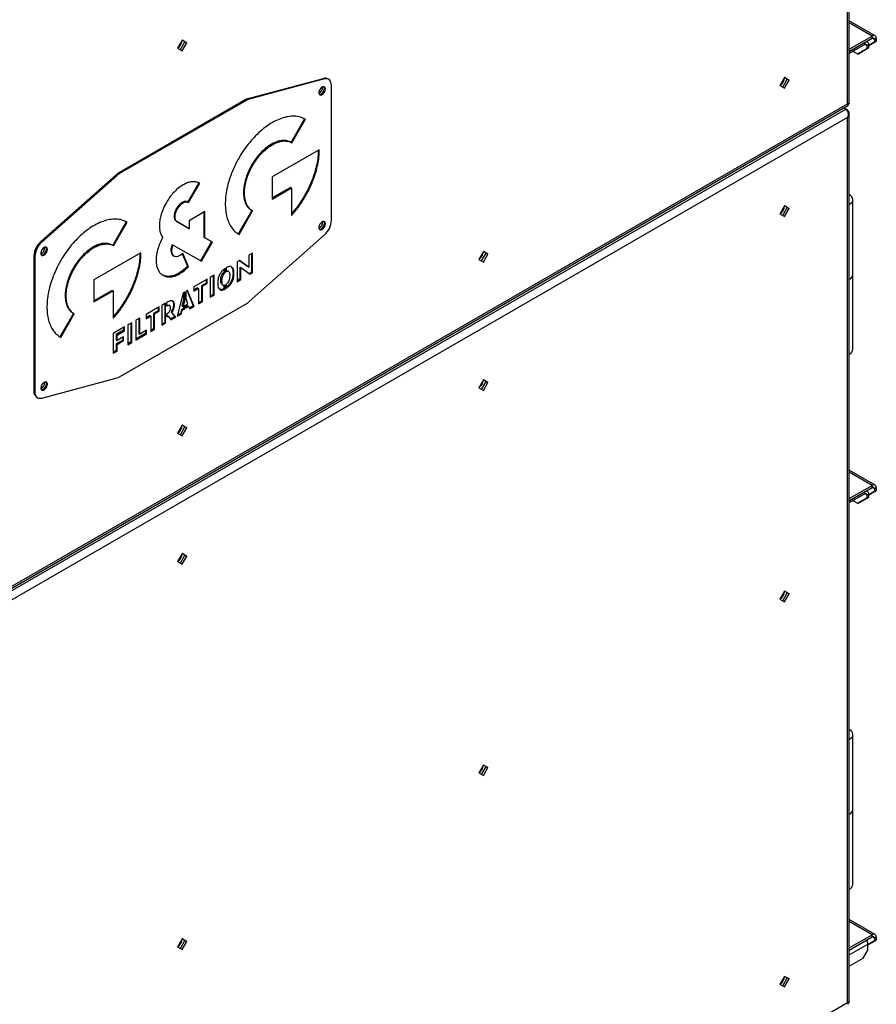
# Model space of a CAD drawing. Units: millimetres. Extents: x -3632 to 6735, y -4577 to 9086.
# Drawn here: x 4253 to 4906, y 5454 to 6206 of the extents above; entities that cross this region are included whole.
import ezdxf

# ---------------------------------------------------------------- set-up
doc = ezdxf.new("R2010")
doc.units = ezdxf.units.MM

msp = doc.modelspace()

# ---------------------------------------------------------------- linework, layer by layer
at = {"color": 7, "linetype": 'Continuous', "lineweight": 25}
for p, q in [((4884.43, 6141.45), (4884.43, 6816.9)), ((4885.72, 6141.9), (4885.72, 6820.05)), ((4905.37, 6193.39), (4885.72, 6204.73)), ((4903.17, 6193.17), (4885.72, 6203.25)), ((4885.72, 6183.1), (4903.17, 6193.17)), ((4903.17, 6191.54), (4903.17, 6193.17)), ((4376.66, 6190.09), (4373.16, 6184.02)), ((4375.24, 6182.82), (4378.74, 6188.88)), ((4380.16, 6188.06), (4376.66, 6190.09)), ((4378.74, 6188.88), (4376.66, 6190.09)), ((4376.66, 6182), (4380.16, 6188.06)), ((4378.74, 6188.88), (4380.16, 6188.06)), ((4885.72, 6181.47), (4903.17, 6191.54)), ((4897.51, 6188.27), (4885.72, 6181.47)), ((4897.51, 6186.64), (4885.72, 6179.83)), ((4900.62, 6184.35), (4893.55, 6180.27)), ((4897.51, 6186.64), (4897.51, 6188.27)), ((4899.21, 6185.66), (4897.51, 6186.64)), ((4899.71, 6188.49), (4898.8, 6189.02)), ((4900.62, 6186.48), (4899.21, 6185.66)), ((4899.21, 6183.54), (4899.21, 6185.66)), ((4899.21, 6183.54), (4900.62, 6184.35)), ((4906.28, 6189.25), (4900.62, 6185.99)), ((4900.62, 6185.99), (4904.87, 6188.44)), ((4900.62, 6184.35), (4900.62, 6186.48)), ((4904.87, 6190.56), (4903.17, 6191.54)), ((4906.28, 6191.38), (4904.87, 6190.56)), ((4904.87, 6190.56), (4904.87, 6188.44)), ((4904.87, 6188.44), (4906.28, 6189.25)), ((4906.28, 6191.38), (4906.28, 6189.25)), ((4373.16, 6184.02), (4376.66, 6182)), ((4892.14, 6179.45), (4888.6, 6181.5)), ((4892.14, 6179.45), (4899.21, 6183.54)), ((4893.55, 6180.27), (4892.14, 6179.45)), ((4427.05, 6145.45), (4484.55, 6160.86)), ((4485.26, 6160.45), (4427.76, 6145.05)), ((4485.26, 6160.45), (4484.55, 6160.86)), ((4488.43, 6160.16), (4487.72, 6160.57)), ((4490.5, 6052.36), (4490.5, 6155.59)), ((4836.28, 6161.46), (4832.78, 6155.4)), ((4832.78, 6155.4), (4836.28, 6153.38)), ((4834.86, 6154.2), (4838.36, 6160.26)), ((4834.86, 6157.42), (4834.86, 6159.01)), ((4839.78, 6159.44), (4836.28, 6161.46)), ((4838.36, 6160.26), (4836.28, 6161.46)), ((4836.28, 6153.38), (4839.78, 6159.44)), ((4838.36, 6160.26), (4839.78, 6159.44)), ((3845.58, 5540.25), (4884.69, 6140.12)), ((3847.67, 5542.95), (4884.43, 6141.45)), ((4425.22, 6144.68), (4328.09, 6088.6)), ((4425.93, 6144.27), (4328.8, 6088.19)), ((4425.93, 6144.27), (4425.22, 6144.68)), ((4427.05, 6145.45), (4427.76, 6145.05)), ((3842.91, 5536.93), (4882.97, 6137.34)), ((4882.97, 6137.34), (4881.43, 6138.23)), ((4881.71, 6138.07), (4881.71, 6138.39)), ((4884.43, 6136.5), (4882.97, 6137.34)), ((4884.43, 6136.5), (4884.02, 6136.26)), ((4885.72, 5456.01), (4885.72, 6134.15)), ((4884.43, 6131), (3847.67, 5532.49)), ((4470.06, 6130.02), (4459.71, 6112.1)), ((4460.42, 6111.7), (4470.76, 6129.61)), ((4884.43, 5455.56), (4884.43, 6131)), ((4459.71, 6112.1), (4460.42, 6111.7)), ((4481.27, 6106.39), (4445.4, 6085.68)), ((4429.67, 6094.77), (4430.38, 6094.36)), ((4268.76, 6036.28), (4326.26, 6087.27)), ((4326.97, 6086.86), (4269.47, 6035.87)), ((4326.97, 6086.86), (4326.26, 6087.27)), ((4328.09, 6088.6), (4328.8, 6088.19)), ((4389.32, 6081.23), (4380.87, 6066.6)), ((4381.58, 6066.19), (4390.03, 6080.82)), ((4445.4, 6085.68), (4445.4, 6068.79)), ((4459.32, 6077.65), (4445.4, 6069.61)), ((4445.4, 6068.79), (4460.03, 6077.24)), ((4459.32, 6077.65), (4460.03, 6077.24)), ((4460.03, 6077.24), (4460.03, 6056.32)), ((4376.59, 6066.18), (4377.29, 6065.77)), ((4380.87, 6066.6), (4381.58, 6066.19)), ((4888.41, 6011.25), (4888.41, 6068.41)), ((4372.3, 6061.65), (4373, 6061.24)), ((4393.96, 6059.17), (4382.02, 6052.27)), ((4393.25, 6058.76), (4393.25, 6039.64)), ((4393.96, 6039.23), (4393.96, 6059.17)), ((4429.67, 6060.08), (4419.33, 6042.16)), ((4420.04, 6041.75), (4430.38, 6059.67)), ((4429.67, 6060.08), (4430.38, 6059.67)), ((4836.28, 6063.48), (4832.78, 6057.42)), ((4832.78, 6057.42), (4836.28, 6055.4)), ((4834.86, 6056.21), (4838.36, 6062.27)), ((4834.86, 6059.44), (4834.86, 6061.03)), ((4839.78, 6061.46), (4836.28, 6063.48)), ((4838.36, 6062.27), (4836.28, 6063.48)), ((4836.28, 6055.4), (4839.78, 6061.46)), ((4838.36, 6062.27), (4839.78, 6061.46)), ((4333.97, 6051.46), (4323.62, 6033.54)), ((4324.33, 6033.14), (4334.68, 6051.05)), ((4370.52, 6055.67), (4371.23, 6055.26)), ((4372.3, 6051.74), (4373, 6051.33)), ((4372.3, 6051.74), (4381.31, 6046.54)), ((4382.02, 6046.13), (4373, 6051.33)), ((4382.02, 6052.27), (4382.02, 6046.13)), ((4483.09, 6051.08), (4483.76, 6050.69)), ((4381.31, 6046.54), (4382.02, 6046.13)), ((4427.76, 5990.46), (4485.26, 6041.44)), ((4268.76, 6036.28), (4269.47, 6035.87)), ((4369.07, 6034.1), (4369.78, 6033.69)), ((4399.04, 6036.3), (4390.59, 6021.67)), ((4391.3, 6021.26), (4399.75, 6035.89)), ((4393.25, 6039.64), (4393.96, 6039.23)), ((4393.25, 6039.64), (4399.04, 6036.3)), ((4399.75, 6035.89), (4393.96, 6039.23)), ((4399.04, 6036.3), (4399.75, 6035.89)), ((4345.18, 6027.83), (4309.31, 6007.12)), ((4323.62, 6033.54), (4324.33, 6033.14)), ((4368.43, 6027.13), (4369.13, 6026.73)), ((4368.48, 6032.52), (4369.19, 6032.12)), ((4369.78, 6033.69), (4391.3, 6021.26)), ((4376.64, 6027.04), (4380.76, 6017.56)), ((4381.47, 6017.15), (4377.02, 6027.38)), ((4430.27, 6027.56), (4427.42, 6025.92)), ((4429.56, 6027.16), (4429.56, 6012.86)), ((4430.27, 6012.45), (4430.27, 6027.56)), ((4606.47, 6028.8), (4602.97, 6022.74)), ((4605.05, 6021.53), (4608.55, 6027.59)), ((4609.97, 6026.78), (4606.47, 6028.8)), ((4608.55, 6027.59), (4606.47, 6028.8)), ((4606.47, 6020.71), (4609.97, 6026.78)), ((4608.55, 6027.59), (4609.97, 6026.78)), ((4264.23, 6024.96), (4263.52, 6025.37)), ((4263.52, 6025.37), (4263.52, 5922.14)), ((4264.23, 6024.96), (4264.23, 5921.73)), ((4369.77, 6025.56), (4370.56, 6025.1)), ((4420.49, 6021.92), (4418.61, 6020.83)), ((4418.61, 6020.83), (4418.61, 6005.72)), ((4420.41, 6021.87), (4426.72, 6017.23)), ((4427.42, 6016.82), (4420.49, 6021.92)), ((4427.42, 6025.92), (4427.42, 6016.82)), ((4602.97, 6022.74), (4606.47, 6020.71)), ((4293.59, 6016.2), (4294.29, 6015.8)), ((4374.08, 6012.21), (4374.79, 6011.8)), ((4380.76, 6017.56), (4381.47, 6017.15)), ((4408.64, 6013.09), (4408.64, 6015.25)), ((4409.35, 6012.68), (4408.64, 6013.09)), ((4409.35, 6015.82), (4409.35, 6012.68)), ((4410.41, 6013.32), (4410.41, 6016.46)), ((4412.2, 6013.36), (4411.4, 6013.81)), ((4415.46, 6012.3), (4416.17, 6011.89)), ((4420.74, 6016.9), (4421.45, 6016.5)), ((4420.74, 6016.9), (4420.74, 6007.77)), ((4421.45, 6007.36), (4421.45, 6016.5)), ((4421.45, 6016.5), (4428.42, 6011.38)), ((4426.72, 6017.23), (4427.42, 6016.82)), ((4429.56, 6012.86), (4427.8, 6011.84)), ((4428.42, 6011.38), (4430.27, 6012.45)), ((4429.56, 6012.86), (4430.27, 6012.45)), ((4309.31, 6007.12), (4309.31, 5990.23)), ((4395.62, 6007.56), (4385.62, 6001.79)), ((4394.91, 6004.68), (4391.37, 6002.64)), ((4392.08, 6002.23), (4395.62, 6004.27)), ((4394.91, 6007.15), (4394.91, 6004.68)), ((4394.91, 6004.68), (4395.62, 6004.27)), ((4395.62, 6004.27), (4395.62, 6007.56)), ((4400.95, 6010.64), (4397.94, 6008.9)), ((4397.94, 6008.9), (4397.94, 5993.79)), ((4400.24, 6010.23), (4400.24, 5995.93)), ((4400.95, 5995.52), (4400.95, 6010.64)), ((4406.04, 6006.81), (4406.75, 6006.41)), ((4420.74, 6007.77), (4418.61, 6006.53)), ((4418.61, 6005.72), (4421.45, 6007.36)), ((4420.74, 6007.77), (4421.45, 6007.36)), ((4888.41, 5954.1), (4888.41, 6011.25)), ((4323.24, 5999.09), (4309.31, 5991.05)), ((4309.31, 5990.23), (4323.94, 5998.68)), ((4323.24, 5999.09), (4323.94, 5998.68)), ((4323.94, 5998.68), (4323.94, 5977.75)), ((4377.5, 5997.1), (4372.89, 5979.33)), ((4378.57, 5997.72), (4377.5, 5997.1)), ((4377.87, 5992.47), (4377.87, 5997.31)), ((4378.57, 5997.72), (4378.57, 5992.06)), ((4380.8, 5999.01), (4379.63, 5998.33)), ((4379.63, 5992.68), (4379.63, 5998.33)), ((4380.37, 5998.76), (4385.11, 5987.2)), ((4385.82, 5986.79), (4380.8, 5999.01)), ((4385.62, 6001.79), (4385.62, 5998.5)), ((4388.44, 6000.94), (4385.62, 5999.32)), ((4385.62, 5998.5), (4389.14, 6000.54)), ((4388.44, 6000.94), (4389.14, 6000.54)), ((4389.14, 6000.54), (4389.14, 5988.71)), ((4391.37, 6002.64), (4392.08, 6002.23)), ((4391.37, 6002.64), (4391.37, 5990.81)), ((4392.08, 5990.4), (4392.08, 6002.23)), ((4407.04, 6003.61), (4407.84, 6003.15)), ((4408.64, 6000.51), (4408.64, 6003.1)), ((4409.35, 6000.1), (4408.64, 6000.51)), ((4409.35, 6003.26), (4409.35, 6000.1)), ((4410.41, 6000.72), (4410.41, 6003.84)), ((4328.8, 5933.05), (4425.93, 5989.12)), ((4363.98, 5989.3), (4361.07, 5987.61)), ((4363.28, 5988.89), (4363.28, 5974.59)), ((4363.98, 5974.18), (4363.98, 5989.3)), ((4365.64, 5990.25), (4365.04, 5989.91)), ((4365.04, 5986.97), (4365.04, 5989.91)), ((4376.59, 5987.11), (4377.87, 5992.47)), ((4378.57, 5992.06), (4377.3, 5986.7)), ((4377.87, 5992.47), (4378.57, 5992.06)), ((4381.04, 5988.85), (4379.63, 5992.68)), ((4379.63, 5988.05), (4381.04, 5988.85)), ((4391.37, 5990.81), (4389.14, 5989.53)), ((4389.14, 5988.71), (4392.08, 5990.4)), ((4391.37, 5990.81), (4392.08, 5990.4)), ((4400.24, 5995.93), (4397.94, 5994.61)), ((4397.94, 5993.79), (4400.95, 5995.52)), ((4400.24, 5995.93), (4400.95, 5995.52)), ((4293.59, 5981.52), (4283.24, 5963.6)), ((4293.59, 5981.52), (4294.29, 5981.11)), ((4359.08, 5986.46), (4349.08, 5980.7)), ((4358.37, 5983.59), (4354.83, 5981.54)), ((4354.83, 5981.54), (4355.54, 5981.14)), ((4354.83, 5981.54), (4354.83, 5969.72)), ((4355.54, 5981.14), (4359.08, 5983.18)), ((4358.37, 5986.06), (4358.37, 5983.59)), ((4358.37, 5983.59), (4359.08, 5983.18)), ((4359.08, 5983.18), (4359.08, 5986.46)), ((4361.07, 5987.61), (4361.07, 5972.5)), ((4367.16, 5987.31), (4366.36, 5987.76)), ((4368.11, 5982.6), (4368.82, 5982.19)), ((4368.11, 5982.6), (4371.14, 5979.13)), ((4371.84, 5978.72), (4368.82, 5982.19)), ((4370.05, 5988.13), (4370.76, 5987.72)), ((4375.28, 5981.52), (4373.14, 5980.29)), ((4376.01, 5984.43), (4375.28, 5981.52)), ((4375.28, 5981.52), (4375.99, 5981.11)), ((4375.99, 5981.11), (4376.71, 5984.02)), ((4377.87, 5985.5), (4376.01, 5984.43)), ((4376.01, 5984.43), (4376.71, 5984.02)), ((4376.59, 5987.11), (4377.3, 5986.7)), ((4376.71, 5984.02), (4378.57, 5985.09)), ((4377.3, 5986.7), (4378.57, 5987.43)), ((4377.87, 5985.5), (4377.87, 5987.02)), ((4377.87, 5985.5), (4378.57, 5985.09)), ((4378.57, 5987.43), (4378.57, 5985.09)), ((4379.63, 5985.7), (4379.63, 5988.05)), ((4380.99, 5987.3), (4379.63, 5986.52)), ((4379.63, 5985.7), (4381.69, 5986.89)), ((4380.99, 5987.3), (4381.69, 5986.89)), ((4381.69, 5986.89), (4382.49, 5984.87)), ((4385.11, 5987.2), (4382.23, 5985.53)), ((4382.49, 5984.87), (4385.82, 5986.79)), ((4385.11, 5987.2), (4385.82, 5986.79)), ((4283.95, 5963.19), (4294.29, 5981.11)), ((4338.2, 5974.41), (4335.2, 5972.68)), ((4337.49, 5974), (4337.49, 5959.71)), ((4338.2, 5959.3), (4338.2, 5974.41)), ((4344.28, 5977.92), (4341.37, 5976.24)), ((4341.37, 5976.24), (4341.37, 5961.13)), ((4343.58, 5977.52), (4343.58, 5966.16)), ((4344.28, 5965.75), (4344.28, 5977.92)), ((4349.08, 5980.7), (4349.08, 5977.41)), ((4351.9, 5979.85), (4349.08, 5978.23)), ((4349.08, 5977.41), (4352.6, 5979.44)), ((4351.9, 5979.85), (4352.6, 5979.44)), ((4352.6, 5979.44), (4352.6, 5967.61)), ((4355.54, 5969.31), (4355.54, 5981.14)), ((4363.28, 5974.59), (4361.07, 5973.32)), ((4361.07, 5972.5), (4363.98, 5974.18)), ((4363.28, 5974.59), (4363.98, 5974.18)), ((4365.04, 5978.96), (4365.04, 5981.2)), ((4365.25, 5979.9), (4365.04, 5979.78)), ((4365.04, 5978.96), (4365.96, 5979.49)), ((4365.25, 5979.9), (4365.96, 5979.49)), ((4365.96, 5979.49), (4368.21, 5976.63)), ((4371.14, 5979.13), (4367.77, 5977.19)), ((4368.21, 5976.63), (4371.84, 5978.72)), ((4371.14, 5979.13), (4371.84, 5978.72)), ((4372.89, 5979.33), (4375.99, 5981.11)), ((4332.55, 5971.15), (4324.03, 5966.23)), ((4331.84, 5968.62), (4326.24, 5965.39)), ((4326.95, 5964.98), (4332.55, 5968.21)), ((4331.84, 5970.74), (4331.84, 5968.62)), ((4331.84, 5968.62), (4332.55, 5968.21)), ((4332.55, 5968.21), (4332.55, 5971.15)), ((4335.2, 5972.68), (4335.2, 5957.57)), ((4349.3, 5968.64), (4344.28, 5965.75)), ((4348.59, 5968.23), (4348.59, 5966.11)), ((4349.3, 5965.71), (4349.3, 5968.64)), ((4354.83, 5969.72), (4352.6, 5968.43)), ((4352.6, 5967.61), (4355.54, 5969.31)), ((4354.83, 5969.72), (4355.54, 5969.31)), ((4324.03, 5966.23), (4324.03, 5951.12)), ((4326.24, 5965.39), (4326.95, 5964.98)), ((4326.24, 5965.39), (4326.24, 5961.16)), ((4326.24, 5961.16), (4326.95, 5960.75)), ((4331.27, 5961.13), (4326.24, 5958.22)), ((4326.95, 5960.75), (4326.95, 5964.98)), ((4331.98, 5963.65), (4326.95, 5960.75)), ((4326.95, 5957.81), (4331.98, 5960.72)), ((4331.27, 5963.25), (4331.27, 5961.13)), ((4331.27, 5961.13), (4331.98, 5960.72)), ((4331.98, 5960.72), (4331.98, 5963.65)), ((4337.49, 5959.71), (4335.2, 5958.38)), ((4335.2, 5957.57), (4338.2, 5959.3)), ((4337.49, 5959.71), (4338.2, 5959.3)), ((4348.59, 5966.11), (4341.37, 5961.94)), ((4341.37, 5961.13), (4349.3, 5965.71)), ((4343.58, 5966.16), (4344.28, 5965.75)), ((4348.59, 5966.11), (4349.3, 5965.71)), ((4326.24, 5953.21), (4324.03, 5951.94)), ((4324.03, 5951.12), (4326.95, 5952.8)), ((4326.24, 5958.22), (4326.95, 5957.81)), ((4326.24, 5958.22), (4326.24, 5953.21)), ((4326.24, 5953.21), (4326.95, 5952.8)), ((4326.95, 5952.8), (4326.95, 5957.81)), ((4269.47, 5916.87), (4326.97, 5932.27)), ((4606.47, 5930.81), (4602.97, 5924.75)), ((4605.05, 5923.55), (4608.55, 5929.61)), ((4609.97, 5928.79), (4606.47, 5930.81)), ((4608.55, 5929.61), (4606.47, 5930.81)), ((4606.47, 5922.73), (4609.97, 5928.79)), ((4608.55, 5929.61), (4609.97, 5928.79)), ((4263.52, 5922.14), (4264.23, 5921.73)), ((4602.97, 5924.75), (4606.47, 5922.73)), ((4265.59, 5917.56), (4266.3, 5917.15)), ((4376.66, 5896.13), (4373.16, 5890.07)), ((4375.24, 5888.86), (4378.74, 5894.93)), ((4380.16, 5894.11), (4376.66, 5896.13)), ((4378.74, 5894.93), (4376.66, 5896.13)), ((4376.66, 5888.05), (4380.16, 5894.11)), ((4378.74, 5894.93), (4380.16, 5894.11)), ((4373.16, 5890.07), (4376.66, 5888.05)), ((4905.37, 5850.44), (4885.72, 5861.79)), ((4903.17, 5850.23), (4885.72, 5860.3)), ((4885.72, 5840.15), (4903.17, 5850.23)), ((4885.72, 5838.52), (4903.17, 5848.59)), ((4899.71, 5845.55), (4898.8, 5846.07)), ((4906.28, 5846.31), (4900.62, 5843.04)), ((4903.17, 5848.59), (4903.17, 5850.23)), ((4904.87, 5847.61), (4903.17, 5848.59)), ((4906.28, 5848.43), (4904.87, 5847.61)), ((4904.87, 5847.61), (4904.87, 5845.49)), ((4904.87, 5845.49), (4906.28, 5846.31)), ((4906.28, 5848.43), (4906.28, 5846.31)), ((4897.51, 5845.33), (4885.72, 5838.52)), ((4897.51, 5843.69), (4885.72, 5836.89)), ((4892.14, 5836.51), (4888.6, 5838.55)), ((4892.14, 5836.51), (4899.21, 5840.59)), ((4900.62, 5841.41), (4893.55, 5837.32)), ((4897.51, 5843.69), (4897.51, 5845.33)), ((4899.21, 5842.71), (4897.51, 5843.69)), ((4900.62, 5843.53), (4899.21, 5842.71)), ((4899.21, 5840.59), (4899.21, 5842.71)), ((4899.21, 5840.59), (4900.62, 5841.41)), ((4900.62, 5843.04), (4904.87, 5845.49)), ((4900.62, 5841.41), (4900.62, 5843.53)), ((4893.55, 5837.32), (4892.14, 5836.51)), ((4376.66, 5798.15), (4373.16, 5792.08)), ((4375.24, 5790.88), (4378.74, 5796.94)), ((4380.16, 5796.13), (4376.66, 5798.15)), ((4378.74, 5796.94), (4376.66, 5798.15)), ((4376.66, 5790.06), (4380.16, 5796.13)), ((4378.74, 5796.94), (4380.16, 5796.13)), ((4373.16, 5792.08), (4376.66, 5790.06)), ((4836.28, 5769.52), (4832.78, 5763.46)), ((4832.78, 5763.46), (4836.28, 5761.44)), ((4834.86, 5762.26), (4838.36, 5768.32)), ((4834.86, 5765.48), (4834.86, 5767.07)), ((4839.78, 5767.5), (4836.28, 5769.52)), ((4838.36, 5768.32), (4836.28, 5769.52)), ((4836.28, 5761.44), (4839.78, 5767.5)), ((4838.36, 5768.32), (4839.78, 5767.5)), ((4888.41, 5602.98), (4888.41, 5660.14)), ((4606.47, 5636.86), (4602.97, 5630.8)), ((4609.97, 5634.84), (4606.47, 5636.86)), ((4608.55, 5635.65), (4606.47, 5636.86)), ((4602.97, 5630.8), (4606.47, 5628.77)), ((4605.05, 5629.59), (4608.55, 5635.65)), ((4606.47, 5628.77), (4609.97, 5634.84)), ((4608.55, 5635.65), (4609.97, 5634.84)), ((4888.41, 5545.83), (4888.41, 5602.98)), ((4905.37, 5507.5), (4885.72, 5518.84)), ((4903.17, 5507.28), (4885.72, 5517.35)), ((4376.66, 5504.19), (4373.16, 5498.13)), ((4375.24, 5496.92), (4378.74, 5502.99)), ((4380.16, 5502.17), (4376.66, 5504.19)), ((4378.74, 5502.99), (4376.66, 5504.19)), ((4376.66, 5496.11), (4380.16, 5502.17)), ((4378.74, 5502.99), (4380.16, 5502.17)), ((4885.72, 5497.21), (4903.17, 5507.28)), ((4885.72, 5495.57), (4903.17, 5505.65)), ((4906.28, 5503.36), (4899.92, 5499.68)), ((4899.92, 5499.68), (4904.87, 5502.54)), ((4903.17, 5505.65), (4903.17, 5507.28)), ((4904.87, 5504.67), (4903.17, 5505.65)), ((4906.28, 5505.48), (4904.87, 5504.67)), ((4904.87, 5504.67), (4904.87, 5502.54)), ((4904.87, 5502.54), (4906.28, 5503.36)), ((4906.28, 5505.48), (4906.28, 5503.36)), ((4373.16, 5498.13), (4376.66, 5496.11)), ((4885.72, 5491.98), (4899.92, 5500.18)), ((4896.38, 5489.48), (4899.92, 5495.6)), ((4899.92, 5495.6), (4899.92, 5500.18)), ((4885.72, 5483.32), (4896.38, 5489.48)), ((4836.28, 5475.57), (4832.78, 5469.51)), ((4834.86, 5468.3), (4838.36, 5474.36)), ((4834.86, 5471.53), (4834.86, 5473.12)), ((4839.78, 5473.55), (4836.28, 5475.57)), ((4838.36, 5474.36), (4836.28, 5475.57)), ((4836.28, 5467.49), (4839.78, 5473.55)), ((4838.36, 5474.36), (4839.78, 5473.55)), ((4832.78, 5469.51), (4836.28, 5467.49)), ((3847.67, 4857.05), (4884.43, 5455.56))]:
    msp.add_line(p, q, dxfattribs=at)
at = {"color": 7, "linetype": 'Continuous', "lineweight": 25, "flags": 128}
for points in [[(4485.91, 6152.76), (4485.77, 6153.61), (4485.38, 6154.21), (4484.78, 6154.51), (4484.04, 6154.45), (4483.23, 6154.06), (4482.44, 6153.37), (4481.75, 6152.47), (4481.25, 6151.43), (4480.99, 6150.39), (4480.99, 6149.45), (4481.25, 6148.71), (4481.75, 6148.26), (4482.44, 6148.14), (4483.23, 6148.37), (4484.04, 6148.91), (4484.78, 6149.72), (4485.38, 6150.7), (4485.77, 6151.75), (4485.91, 6152.76)], [(4485.2, 6153.17), (4485.06, 6154.02), (4484.79, 6154.5)], [(4485.2, 6153.17), (4485.06, 6154.02), (4484.79, 6154.5)], [(4490.5, 6155.59), (4490.41, 6156.86), (4490.13, 6157.99), (4489.67, 6158.95), (4489.04, 6159.71), (4488.26, 6160.25), (4487.36, 6160.56), (4486.35, 6160.63), (4485.26, 6160.45)], [(4481.36, 6148.57), (4481.73, 6148.55), (4482.52, 6148.77), (4483.33, 6149.32), (4484.08, 6150.13), (4484.68, 6151.11), (4485.06, 6152.16), (4485.2, 6153.17)], [(4481.36, 6148.57), (4481.73, 6148.55), (4482.52, 6148.77), (4483.33, 6149.32), (4484.08, 6150.13), (4484.68, 6151.11), (4485.06, 6152.16), (4485.2, 6153.17)], [(4885.77, 6064.74), (4886.93, 6065.55), (4887.77, 6066.49), (4888.27, 6067.5), (4888.41, 6068.54), (4888.18, 6069.59), (4887.59, 6070.58), (4886.66, 6071.49), (4885.72, 6072.12)], [(4485.91, 6049.88), (4485.77, 6050.73), (4485.38, 6051.33), (4484.78, 6051.62), (4484.04, 6051.57), (4483.23, 6051.18), (4482.44, 6050.49), (4481.75, 6049.58), (4481.25, 6048.55), (4480.99, 6047.51), (4480.99, 6046.57), (4481.25, 6045.83), (4481.75, 6045.38), (4482.44, 6045.26), (4483.23, 6045.48), (4484.04, 6046.03), (4484.78, 6046.84), (4485.38, 6047.82), (4485.77, 6048.87), (4485.91, 6049.88)], [(4481.36, 6045.68), (4481.73, 6045.66), (4482.52, 6045.89), (4483.33, 6046.44), (4484.08, 6047.24), (4484.68, 6048.23), (4485.06, 6049.28), (4485.2, 6050.28)], [(4481.37, 6045.68), (4481.73, 6045.66), (4482.52, 6045.89), (4483.33, 6046.44), (4484.08, 6047.24), (4484.68, 6048.23), (4485.06, 6049.28), (4485.2, 6050.28)], [(4485.2, 6050.28), (4485.06, 6051.13), (4484.79, 6051.62)], [(4485.2, 6050.28), (4485.06, 6051.13), (4484.8, 6051.61)], [(4273.77, 6030.3), (4273.64, 6031.15), (4273.25, 6031.75), (4272.65, 6032.04), (4271.91, 6031.99), (4271.09, 6031.6), (4270.3, 6030.91), (4269.62, 6030.01), (4269.12, 6028.97), (4268.86, 6027.93), (4268.86, 6026.99), (4269.12, 6026.25), (4269.62, 6025.8), (4270.3, 6025.68), (4271.09, 6025.9), (4271.91, 6026.45), (4272.65, 6027.26), (4273.25, 6028.24), (4273.64, 6029.29), (4273.77, 6030.3)], [(4269.23, 6026.11), (4269.6, 6026.09), (4270.39, 6026.31), (4271.2, 6026.86), (4271.94, 6027.67), (4272.54, 6028.65), (4272.93, 6029.7), (4273.07, 6030.71)], [(4269.23, 6026.11), (4269.6, 6026.09), (4270.39, 6026.31), (4271.2, 6026.86), (4271.94, 6027.67), (4272.54, 6028.65), (4272.93, 6029.7), (4273.07, 6030.71)], [(4273.07, 6030.71), (4272.93, 6031.56), (4272.66, 6032.04)], [(4273.07, 6030.71), (4272.93, 6031.56), (4272.66, 6032.04)], [(4273.77, 5927.41), (4273.64, 5928.27), (4273.25, 5928.87), (4272.65, 5929.16), (4271.91, 5929.11), (4271.09, 5928.72), (4270.3, 5928.03), (4269.62, 5927.12), (4269.12, 5926.09), (4268.86, 5925.05), (4268.86, 5924.11), (4269.12, 5923.37), (4269.62, 5922.92), (4270.3, 5922.79), (4271.09, 5923.02), (4271.91, 5923.57), (4272.65, 5924.37), (4273.25, 5925.36), (4273.64, 5926.41), (4273.77, 5927.41)], [(4273.07, 5927.82), (4272.93, 5928.67), (4272.66, 5929.16)], [(4273.07, 5927.82), (4272.93, 5928.67), (4272.66, 5929.16)], [(4264.23, 5921.73), (4264.32, 5920.46), (4264.6, 5919.32), (4265.06, 5918.36), (4265.69, 5917.6), (4266.46, 5917.06), (4267.37, 5916.76), (4268.38, 5916.69), (4269.47, 5916.87)], [(4269.23, 5923.22), (4269.6, 5923.2), (4270.39, 5923.43), (4271.2, 5923.97), (4271.94, 5924.78), (4272.54, 5925.77), (4272.93, 5926.82), (4273.07, 5927.82)], [(4269.23, 5923.22), (4269.6, 5923.2), (4270.39, 5923.43), (4271.2, 5923.97), (4271.94, 5924.78), (4272.54, 5925.77), (4272.93, 5926.82), (4273.07, 5927.82)], [(4885.77, 5656.47), (4886.93, 5657.28), (4887.77, 5658.21), (4888.27, 5659.23), (4888.41, 5660.27), (4888.18, 5661.32), (4887.59, 5662.31), (4886.66, 5663.22), (4885.72, 5663.85)]]:
    msp.add_lwpolyline(points, dxfattribs=at)
at = {"color": 7, "linetype": 'Continuous', "lineweight": 25}
for centre, radius, start, end in [((4904.38, 6191.68), 1.92, 350.78596, 129.20329), ((4903.83, 6190.73), 1.05, 350.78596, 129.20329), ((4369.09, 6190.41), 7.57, 302.47824, 357.52917), ((4898.73, 6186.79), 1.92, 350.78596, 129.20329), ((4898.17, 6185.83), 1.05, 350.78596, 129.20329), ((4478.75, 6154.04), 5.03, 296.36458, 3.6408), ((4485.81, 6157.03), 4.03, 61.6384, 108.14968), ((4828.71, 6161.79), 7.57, 302.49744, 357.83872), ((4429.11, 6138.09), 7.65, 105.56833, 120.50791), ((4429.81, 6137.68), 7.65, 105.56833, 120.50791), ((4333.79, 6078.86), 11.28, 120.34344, 131.86424), ((4334.5, 6078.45), 11.28, 120.34344, 131.86424), ((4828.71, 6063.8), 7.57, 302.49744, 357.83872), ((4478.75, 6051.15), 5.03, 296.36464, 3.64074), ((4474.85, 6053.16), 15.67, 311.62838, 357.06537), ((4279.17, 6024.57), 15.67, 131.62838, 177.06537), ((4279.88, 6024.16), 15.67, 131.62838, 177.06537), ((4266.61, 6031.57), 5.03, 296.36451, 3.64087), ((4598.9, 6029.13), 7.57, 302.16077, 357.51048), ((4883.9, 6011.7), 4.53, 293.6533, 354.37026), ((4883.93, 6011.69), 4.5, 294.19711, 354.48275), ((4420.23, 5998.86), 11.28, 300.34344, 311.86424), ((4883.9, 5954.54), 4.53, 293.6533, 354.37026), ((4266.61, 5928.69), 5.03, 296.36472, 3.64065), ((4324.91, 5939.64), 7.65, 285.56833, 300.50791), ((4598.9, 5931.14), 7.57, 302.47817, 357.53034), ((4268.57, 5921.67), 5.08, 174.66901, 234.01881), ((4369.09, 5896.46), 7.57, 302.16077, 357.51048), ((4904.38, 5848.74), 1.92, 350.78596, 129.20329), ((4903.83, 5847.78), 1.05, 350.78596, 129.20329), ((4898.73, 5843.84), 1.92, 350.78596, 129.20329), ((4898.17, 5842.88), 1.05, 350.78596, 129.20329), ((4369.09, 5798.47), 7.57, 302.47817, 357.53034), ((4828.71, 5769.85), 7.57, 302.49744, 357.83872), ((4598.91, 5637.18), 7.56, 302.45387, 357.94455), ((4883.9, 5603.43), 4.53, 293.6533, 354.37026), ((4883.93, 5603.42), 4.5, 294.19711, 354.48275), ((4883.9, 5546.27), 4.53, 293.6533, 354.37026), ((4369.09, 5504.52), 7.57, 302.47817, 357.53034), ((4893.5, 5499.94), 6.42, 2.12362, 30.97784), ((4904.38, 5505.79), 1.92, 350.78596, 129.20329), ((4903.83, 5504.83), 1.05, 350.78596, 129.20329), ((4828.71, 5475.9), 7.57, 302.49744, 357.83872)]:
    msp.add_arc(centre, radius, start, end, dxfattribs=at)
for points, knots in [([(4885.67, 6141.9), (4885.68, 6141.84), (4885.71, 6141.64), (4885.32, 6141.47), (4884.74, 6141.46), (4884.43, 6141.45)], [0, 0, 0, 0, 0.17225, 0.570252, 1, 1, 1, 1]), ([(4884.43, 6141.45), (4884.6, 6141.12), (4884.89, 6140.57), (4884.87, 6140.23), (4884.72, 6140.15), (4884.68, 6140.13)], [0, 0, 0, 0, 0.530444, 0.890764, 1, 1, 1, 1]), ([(4470.76, 6129.61), (4469.42, 6130.26), (4466.77, 6131.54), (4462.21, 6132.14), (4457.4, 6131.8), (4452.38, 6130.47), (4447.24, 6128.24), (4442.18, 6125.19), (4437.27, 6121.45), (4432.57, 6117.1), (4428.07, 6112.09), (4423.79, 6106.5), (4421.3, 6102.4), (4420.04, 6100.33)], [0, 0, 0, 0, 0.096768, 0.191163, 0.284011, 0.375926, 0.467365, 0.558685, 0.644986, 0.731794, 0.819512, 0.908678, 1, 1, 1, 1]), ([(4882.97, 6137.34), (4883.27, 6137.11), (4883.88, 6136.64), (4884.54, 6135.47), (4884.88, 6134.09), (4884.87, 6132.52), (4884.58, 6131.52), (4884.43, 6131)], [0, 0, 0, 0, 0.1876884, 0.3756472, 0.5694486, 0.776468, 1, 1, 1, 1]), ([(4884.43, 6131), (4884.81, 6131.54), (4885.44, 6132.43), (4885.72, 6133.67), (4885.73, 6134.53), (4885.55, 6135.23), (4885.15, 6135.93), (4884.68, 6136.3), (4884.43, 6136.5)], [0, 0, 0, 0, 0.27608, 0.463616, 0.577675, 0.70457, 0.845142, 1, 1, 1, 1]), ([(4459.71, 6112.1), (4458.75, 6112.55), (4456.86, 6113.42), (4453.54, 6113.63), (4450.04, 6113.04), (4446.4, 6111.63), (4442.75, 6109.5), (4439.16, 6106.7), (4435.73, 6103.28), (4432.47, 6099.29), (4430.61, 6096.29), (4429.67, 6094.77)], [0, 0, 0, 0, 0.1158053, 0.228448, 0.3392423, 0.4491047, 0.5586985, 0.6666401, 0.7755206, 0.8862219, 1, 1, 1, 1]), ([(4430.38, 6094.36), (4431.34, 6095.91), (4433.23, 6098.96), (4436.55, 6103.01), (4440.06, 6106.46), (4443.69, 6109.26), (4447.35, 6111.34), (4450.93, 6112.68), (4454.37, 6113.22), (4457.62, 6113), (4459.48, 6112.13), (4460.42, 6111.7)], [0, 0, 0, 0, 0.115808, 0.228453, 0.339249, 0.449113, 0.558706, 0.666647, 0.775526, 0.886225, 1, 1, 1, 1]), ([(4460.03, 6056.32), (4461.74, 6058.3), (4465.14, 6062.24), (4469.63, 6068.95), (4473.55, 6076), (4476.53, 6082.81), (4478.69, 6089.18), (4480.15, 6095.03), (4481.09, 6100.85), (4481.21, 6104.53), (4481.27, 6106.39)], [0, 0, 0, 0, 0.138785, 0.276725, 0.414484, 0.552682, 0.662087, 0.772676, 0.885054, 1, 1, 1, 1]), ([(4480.51, 6105.96), (4480.46, 6104.34), (4480.34, 6100.87), (4479.4, 6095.23), (4477.89, 6089.27), (4475.84, 6083.32), (4473.31, 6077.49), (4470.36, 6071.85), (4467.03, 6066.48), (4463.58, 6061.65), (4461.14, 6058.83), (4460.03, 6057.56)], [0, 0, 0, 0, 0.1035863, 0.2222618, 0.3390387, 0.4545732, 0.5693657, 0.6817666, 0.7941436, 0.9068073, 1, 1, 1, 1]), ([(4420.04, 6100.33), (4418.81, 6098.07), (4416.38, 6093.61), (4413.57, 6086.72), (4411.46, 6079.95), (4410.1, 6073.36), (4409.47, 6067.07), (4409.57, 6061.28), (4410.36, 6056.07), (4411.78, 6051.46), (4413.87, 6047.47), (4416.57, 6044.09), (4418.87, 6042.54), (4420.04, 6041.75)], [0, 0, 0, 0, 0.096768, 0.191164, 0.284013, 0.37593, 0.467369, 0.55869, 0.644992, 0.731799, 0.819516, 0.90868, 1, 1, 1, 1]), ([(4429.67, 6094.77), (4428.81, 6093.16), (4427.11, 6090), (4425.27, 6085.1), (4424.03, 6080.34), (4423.43, 6075.79), (4423.45, 6071.58), (4424.08, 6067.8), (4425.33, 6064.56), (4427.15, 6061.85), (4428.83, 6060.68), (4429.67, 6060.08)], [0, 0, 0, 0, 0.115806, 0.22845, 0.339245, 0.449108, 0.558703, 0.666644, 0.775524, 0.886224, 1, 1, 1, 1]), ([(4430.38, 6059.67), (4429.52, 6060.28), (4427.81, 6061.48), (4425.98, 6064.26), (4424.74, 6067.59), (4424.13, 6071.44), (4424.16, 6075.67), (4424.79, 6080.18), (4426.04, 6084.86), (4427.86, 6089.67), (4429.53, 6092.78), (4430.38, 6094.36)], [0, 0, 0, 0, 0.115806, 0.22845, 0.339245, 0.449108, 0.558703, 0.666644, 0.775524, 0.886224, 1, 1, 1, 1]), ([(4377.29, 6079.56), (4375.96, 6078.7), (4373.32, 6076.98), (4369.84, 6073.53), (4366.88, 6069.88), (4365.34, 6067.38), (4364.56, 6066.12)], [0, 0, 0, 0, 0.281677, 0.559246, 0.778012, 1, 1, 1, 1]), ([(4390.03, 6080.82), (4389.03, 6081.26), (4387.05, 6082.14), (4383.7, 6082.03), (4380.42, 6081.19), (4378.34, 6080.1), (4377.29, 6079.56)], [0, 0, 0, 0, 0.281678, 0.559245, 0.778011, 1, 1, 1, 1]), ([(4364.56, 6066.12), (4363.68, 6064.46), (4361.93, 6061.16), (4360.34, 6056.37), (4359.44, 6052.06), (4359.34, 6049.61), (4359.28, 6048.37)], [0, 0, 0, 0, 0.281642, 0.559211, 0.777992, 1, 1, 1, 1]), ([(4376.59, 6066.18), (4376.14, 6065.88), (4375.25, 6065.31), (4373.73, 6063.83), (4372.84, 6062.48), (4372.3, 6061.65)], [0, 0, 0, 0, 0.2821328, 0.5601344, 1, 1, 1, 1]), ([(4373, 6061.24), (4373.34, 6061.77), (4374.01, 6062.84), (4375.45, 6064.5), (4376.59, 6065.28), (4377.29, 6065.77)], [0, 0, 0, 0, 0.282146, 0.560152, 1, 1, 1, 1]), ([(4380.87, 6066.6), (4380.54, 6066.75), (4379.87, 6067.04), (4378.43, 6067.03), (4377.29, 6066.5), (4376.59, 6066.18)], [0, 0, 0, 0, 0.282159, 0.560195, 1, 1, 1, 1]), ([(4377.29, 6065.77), (4377.74, 6065.99), (4378.63, 6066.44), (4380.15, 6066.72), (4381.04, 6066.39), (4381.58, 6066.19)], [0, 0, 0, 0, 0.282085, 0.560104, 1, 1, 1, 1]), ([(4372.3, 6061.65), (4372, 6061.09), (4371.42, 6059.98), (4370.7, 6057.9), (4370.59, 6056.52), (4370.52, 6055.67)], [0, 0, 0, 0, 0.282071, 0.560083, 1, 1, 1, 1]), ([(4371.23, 6055.26), (4371.26, 6055.79), (4371.31, 6056.85), (4371.83, 6058.91), (4372.56, 6060.36), (4373, 6061.24)], [0, 0, 0, 0, 0.282178, 0.560214, 1, 1, 1, 1]), ([(4334.68, 6051.05), (4333.34, 6051.7), (4330.69, 6052.98), (4326.12, 6053.58), (4321.31, 6053.24), (4316.29, 6051.91), (4311.16, 6049.68), (4306.09, 6046.63), (4301.18, 6042.89), (4296.48, 6038.53), (4291.98, 6033.53), (4287.71, 6027.94), (4285.21, 6023.84), (4283.95, 6021.77)], [0, 0, 0, 0, 0.096767, 0.191162, 0.284011, 0.375927, 0.467367, 0.558688, 0.644989, 0.731797, 0.819515, 0.90868, 1, 1, 1, 1]), ([(4370.52, 6055.67), (4370.55, 6055.17), (4370.61, 6054.18), (4371.12, 6052.72), (4371.85, 6052.11), (4372.3, 6051.74)], [0, 0, 0, 0, 0.282084, 0.560093, 1, 1, 1, 1]), ([(4373, 6051.33), (4372.71, 6051.55), (4372.12, 6051.99), (4371.41, 6053.24), (4371.3, 6054.49), (4371.23, 6055.26)], [0, 0, 0, 0, 0.28217, 0.5602009, 1, 1, 1, 1]), ([(4359.28, 6048.37), (4359.32, 6047.36), (4359.4, 6045.36), (4360.09, 6042.19), (4361.09, 6040.43), (4361.7, 6039.36)], [0, 0, 0, 0, 0.2835868, 0.5632581, 1, 1, 1, 1]), ([(4323.62, 6033.54), (4322.67, 6033.99), (4320.78, 6034.86), (4317.45, 6035.07), (4313.95, 6034.48), (4310.31, 6033.07), (4306.66, 6030.94), (4303.07, 6028.13), (4299.64, 6024.72), (4296.38, 6020.73), (4294.53, 6017.73), (4293.59, 6016.2)], [0, 0, 0, 0, 0.115802, 0.2284429, 0.3392369, 0.4491001, 0.5586953, 0.6666386, 0.7755205, 0.8862224, 1, 1, 1, 1]), ([(4294.29, 6015.8), (4295.25, 6017.35), (4297.14, 6020.4), (4300.47, 6024.44), (4303.97, 6027.9), (4307.61, 6030.69), (4311.26, 6032.78), (4314.85, 6034.12), (4318.28, 6034.66), (4321.54, 6034.44), (4323.39, 6033.57), (4324.33, 6033.14)], [0, 0, 0, 0, 0.1158077, 0.2284535, 0.339251, 0.4491159, 0.5587111, 0.6666525, 0.7755309, 0.886228, 1, 1, 1, 1]), ([(4361.7, 6039.36), (4360.92, 6037.87), (4359.53, 6035.18), (4358.61, 6032.42), (4358.21, 6031.2)], [0, 0, 0, 0, 0.55615, 1, 1, 1, 1]), ([(4369.07, 6034.1), (4368.95, 6033.81), (4368.72, 6033.28), (4368.56, 6032.76), (4368.48, 6032.52)], [0, 0, 0, 0, 0.5570602, 1, 1, 1, 1]), ([(4323.94, 5977.75), (4325.65, 5979.73), (4329.05, 5983.68), (4333.55, 5990.39), (4337.46, 5997.44), (4340.44, 6004.25), (4342.6, 6010.62), (4344.06, 6016.47), (4345.01, 6022.29), (4345.12, 6025.97), (4345.18, 6027.83)], [0, 0, 0, 0, 0.138785, 0.276725, 0.414485, 0.552683, 0.662089, 0.772677, 0.885055, 1, 1, 1, 1]), ([(4344.43, 6027.39), (4344.37, 6025.78), (4344.25, 6022.31), (4343.31, 6016.67), (4341.81, 6010.71), (4339.75, 6004.76), (4337.22, 5998.93), (4334.27, 5993.29), (4330.94, 5987.91), (4327.5, 5983.09), (4325.05, 5980.27), (4323.94, 5979)], [0, 0, 0, 0, 0.1035858, 0.2222608, 0.3390375, 0.4545721, 0.5693649, 0.6817663, 0.7941436, 0.9068075, 1, 1, 1, 1]), ([(4358.21, 6031.2), (4357.76, 6029.49), (4356.87, 6026.1), (4356.65, 6021.7), (4357.03, 6018.02), (4357.71, 6016.14), (4358.05, 6015.19)], [0, 0, 0, 0, 0.281664, 0.559233, 0.778004, 1, 1, 1, 1]), ([(4368.48, 6032.52), (4368.33, 6031.95), (4368.04, 6030.81), (4367.91, 6028.89), (4368.23, 6027.8), (4368.43, 6027.13)], [0, 0, 0, 0, 0.282177, 0.560181, 1, 1, 1, 1]), ([(4368.43, 6027.13), (4368.62, 6026.77), (4368.96, 6026.1), (4369.52, 6025.74), (4369.78, 6025.58)], [0, 0, 0, 0, 0.547494, 1, 1, 1, 1]), ([(4369.13, 6026.73), (4369, 6027.14), (4368.72, 6027.95), (4368.63, 6029.76), (4368.98, 6031.22), (4369.19, 6032.12)], [0, 0, 0, 0, 0.2821079, 0.5601025, 1, 1, 1, 1]), ([(4372.38, 6024.76), (4371.98, 6024.77), (4371.19, 6024.77), (4369.99, 6025.32), (4369.46, 6026.19), (4369.13, 6026.73)], [0, 0, 0, 0, 0.282126, 0.56014, 1, 1, 1, 1]), ([(4369.19, 6032.12), (4369.28, 6032.41), (4369.46, 6032.94), (4369.68, 6033.46), (4369.78, 6033.69)], [0, 0, 0, 0, 0.562741, 1, 1, 1, 1]), ([(4377.02, 6027.38), (4376.6, 6026.98), (4375.75, 6026.17), (4374.14, 6025.14), (4373.05, 6024.91), (4372.38, 6024.76)], [0, 0, 0, 0, 0.282088, 0.560115, 1, 1, 1, 1]), ([(4283.95, 6021.77), (4282.72, 6019.51), (4280.29, 6015.05), (4277.48, 6008.16), (4275.38, 6001.39), (4274.01, 5994.8), (4273.39, 5988.51), (4273.49, 5982.72), (4274.27, 5977.5), (4275.7, 5972.9), (4277.78, 5968.9), (4280.49, 5965.53), (4282.79, 5963.98), (4283.95, 5963.19)], [0, 0, 0, 0, 0.096769, 0.191165, 0.284015, 0.375932, 0.467371, 0.558692, 0.644994, 0.731801, 0.819517, 0.908681, 1, 1, 1, 1]), ([(4293.59, 6016.2), (4292.72, 6014.6), (4291.02, 6011.43), (4289.18, 6006.53), (4287.94, 6001.77), (4287.34, 5997.23), (4287.36, 5993.02), (4288, 5989.24), (4289.24, 5986), (4291.06, 5983.29), (4292.74, 5982.11), (4293.59, 5981.52)], [0, 0, 0, 0, 0.115805, 0.228448, 0.339244, 0.449108, 0.558703, 0.666646, 0.775526, 0.886226, 1, 1, 1, 1]), ([(4294.29, 5981.11), (4293.43, 5981.72), (4291.73, 5982.92), (4289.89, 5985.69), (4288.65, 5989.02), (4288.05, 5992.88), (4288.07, 5997.11), (4288.7, 6001.62), (4289.95, 6006.3), (4291.77, 6011.11), (4293.45, 6014.22), (4294.29, 6015.8)], [0, 0, 0, 0, 0.115805, 0.228448, 0.339244, 0.449108, 0.558703, 0.666646, 0.775526, 0.886226, 1, 1, 1, 1]), ([(4358.05, 6015.19), (4358.48, 6014.35), (4359.34, 6012.69), (4361.2, 6010.93), (4363.37, 6009.78), (4365.87, 6009.26), (4368.66, 6009.4), (4371.67, 6010.18), (4373.75, 6011.26), (4374.79, 6011.8)], [0, 0, 0, 0, 0.1457217, 0.287565, 0.4270673, 0.5653209, 0.7096648, 0.854275, 1, 1, 1, 1]), ([(4374.08, 6012.21), (4372.76, 6011.54), (4370.12, 6010.21), (4366.37, 6009.61), (4363.39, 6009.88), (4361.9, 6010.7), (4361.34, 6011.01)], [0, 0, 0, 0, 0.279936, 0.557738, 0.835905, 1, 1, 1, 1]), ([(4380.76, 6017.56), (4379.53, 6016.36), (4377.36, 6014.26), (4375.07, 6012.83), (4374.08, 6012.21)], [0, 0, 0, 0, 0.566734, 1, 1, 1, 1]), ([(4374.79, 6011.8), (4376.05, 6012.61), (4378.34, 6014.07), (4380.5, 6016.2), (4381.47, 6017.15)], [0, 0, 0, 0, 0.552626, 1, 1, 1, 1]), ([(4409.35, 6015.82), (4408.73, 6015.37), (4407.54, 6014.49), (4405.97, 6012.59), (4404.71, 6010.27), (4403.87, 6007.49), (4403.79, 6005.64), (4403.74, 6004.65)], [0, 0, 0, 0, 0.188897, 0.361048, 0.530748, 0.747223, 1, 1, 1, 1]), ([(4406.04, 6006.81), (4406.05, 6007.32), (4406.08, 6008.26), (4406.37, 6009.68), (4406.86, 6010.99), (4407.63, 6012.22), (4408.3, 6012.8), (4408.64, 6013.09)], [0, 0, 0, 0, 0.242747, 0.445989, 0.62022, 0.807381, 1, 1, 1, 1]), ([(4409.35, 6012.68), (4408.92, 6012.3), (4408.06, 6011.53), (4407.22, 6009.82), (4406.81, 6008.08), (4406.77, 6007), (4406.75, 6006.41)], [0, 0, 0, 0, 0.24284, 0.488313, 0.717816, 1, 1, 1, 1]), ([(4416.17, 6011.89), (4416.14, 6012.72), (4416.07, 6014.27), (4415.44, 6016.07), (4414.32, 6017.18), (4412.57, 6017.42), (4411.15, 6016.79), (4410.41, 6016.46)], [0, 0, 0, 0, 0.22022, 0.409143, 0.579288, 0.77776, 1, 1, 1, 1]), ([(4410.41, 6013.86), (4410.61, 6013.93), (4411, 6014.06), (4411.23, 6013.83), (4411.34, 6013.72)], [0, 0, 0, 0, 0.52771, 1, 1, 1, 1]), ([(4413.16, 6010.11), (4413.15, 6010.62), (4413.12, 6011.55), (4412.81, 6012.66), (4412.29, 6013.39), (4411.46, 6013.69), (4410.76, 6013.44), (4410.41, 6013.32)], [0, 0, 0, 0, 0.2430948, 0.4454245, 0.6183771, 0.8051421, 1, 1, 1, 1]), ([(4415.46, 6012.3), (4415.43, 6011.43), (4415.36, 6009.82), (4414.68, 6007.31), (4413.53, 6004.92), (4412.03, 6002.92), (4410.89, 6002.07), (4410.41, 6001.7)], [0, 0, 0, 0, 0.236052, 0.440405, 0.626425, 0.842735, 1, 1, 1, 1]), ([(4410.41, 6000.72), (4411.03, 6001.16), (4412.22, 6002.02), (4413.82, 6003.89), (4415.13, 6006.2), (4416.03, 6009.02), (4416.12, 6010.88), (4416.17, 6011.89)], [0, 0, 0, 0, 0.187165, 0.359417, 0.529287, 0.745644, 1, 1, 1, 1]), ([(4414, 6017.04), (4414.1, 6016.99), (4414.72, 6016.64), (4415.3, 6014.99), (4415.41, 6013.25), (4415.46, 6012.3)], [0, 0, 0, 0, 0.082232, 0.501406, 1, 1, 1, 1]), ([(4403.74, 6004.65), (4403.77, 6003.83), (4403.83, 6002.31), (4404.44, 6000.54), (4405.53, 5999.43), (4407.23, 5999.18), (4408.61, 5999.78), (4409.35, 6000.1)], [0, 0, 0, 0, 0.220818, 0.409566, 0.579104, 0.777122, 1, 1, 1, 1]), ([(4407.1, 6003.7), (4406.9, 6003.81), (4406.42, 6004.07), (4406.11, 6005.25), (4406.06, 6006.26), (4406.04, 6006.81)], [0, 0, 0, 0, 0.22924, 0.572305, 1, 1, 1, 1]), ([(4406.75, 6006.41), (4406.76, 6005.92), (4406.79, 6005.02), (4407.07, 6003.95), (4407.56, 6003.23), (4408.34, 6002.94), (4409, 6003.15), (4409.35, 6003.26)], [0, 0, 0, 0, 0.244073, 0.445935, 0.617771, 0.803864, 1, 1, 1, 1]), ([(4410.41, 6003.84), (4410.85, 6004.21), (4411.74, 6004.94), (4412.65, 6006.65), (4413.1, 6008.42), (4413.14, 6009.51), (4413.16, 6010.11)], [0, 0, 0, 0, 0.2458556, 0.4906115, 0.7182329, 1, 1, 1, 1]), ([(4408.64, 6000.51), (4408, 6000.22), (4406.81, 5999.67), (4405.79, 5999.79), (4405.31, 5999.84)], [0, 0, 0, 0, 0.532991, 1, 1, 1, 1]), ([(4370.76, 5987.72), (4370.72, 5988.32), (4370.65, 5989.44), (4370, 5990.61), (4368.93, 5991.21), (4367.42, 5991.14), (4366.25, 5990.56), (4365.64, 5990.25)], [0, 0, 0, 0, 0.202305, 0.382074, 0.554738, 0.766365, 1, 1, 1, 1]), ([(4368.77, 5991.24), (4368.82, 5991.23), (4369.3, 5991.08), (4369.88, 5990.07), (4369.99, 5988.81), (4370.05, 5988.13)], [0, 0, 0, 0, 0.0475924, 0.4942738, 1, 1, 1, 1]), ([(4365.04, 5987.7), (4365.11, 5987.74), (4365.43, 5987.89), (4365.92, 5987.96), (4366.23, 5987.8), (4366.35, 5987.73)], [0, 0, 0, 0, 0.135913, 0.65729, 1, 1, 1, 1]), ([(4367.72, 5985.58), (4367.7, 5985.9), (4367.68, 5986.49), (4367.39, 5987.15), (4366.86, 5987.52), (4366.05, 5987.49), (4365.4, 5987.15), (4365.04, 5986.97)], [0, 0, 0, 0, 0.20041, 0.374956, 0.539738, 0.748298, 1, 1, 1, 1]), ([(4365.04, 5981.2), (4365.36, 5981.4), (4365.92, 5981.75), (4366.69, 5982.49), (4367.29, 5983.4), (4367.67, 5984.49), (4367.7, 5985.2), (4367.72, 5985.58)], [0, 0, 0, 0, 0.224168, 0.40914, 0.572691, 0.768773, 1, 1, 1, 1]), ([(4370.05, 5988.13), (4370.02, 5987.61), (4369.96, 5986.59), (4369.37, 5984.63), (4368.59, 5983.36), (4368.11, 5982.6)], [0, 0, 0, 0, 0.297363, 0.57511, 1, 1, 1, 1]), ([(4368.82, 5982.19), (4369.13, 5982.67), (4369.76, 5983.62), (4370.56, 5985.57), (4370.68, 5986.9), (4370.76, 5987.72)], [0, 0, 0, 0, 0.27188, 0.544354, 1, 1, 1, 1]), ([(4885.67, 5456.01), (4885.68, 5455.95), (4885.71, 5455.74), (4885.32, 5455.58), (4884.74, 5455.57), (4884.43, 5455.56)], [0, 0, 0, 0, 0.1722499, 0.5702519, 1, 1, 1, 1]), ([(4884.43, 5455.56), (4884.6, 5455.23), (4884.89, 5454.68), (4884.87, 5454.33), (4884.72, 5454.26), (4884.68, 5454.24)], [0, 0, 0, 0, 0.5304435, 0.8907644, 1, 1, 1, 1])]:
    msp.add_open_spline(points, degree=3, knots=knots, dxfattribs=at)

doc.saveas('drawing.dxf')
